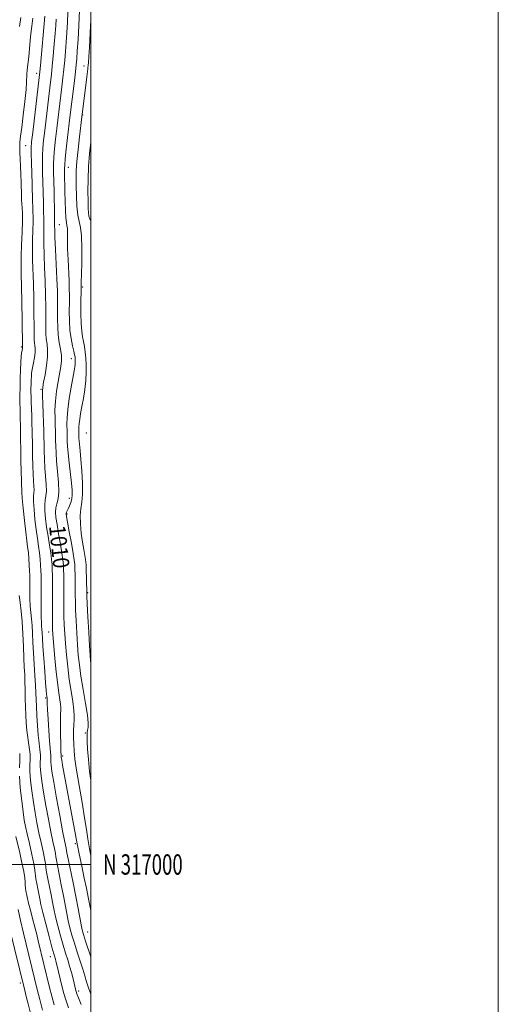
# Model space of a CAD drawing. Extents: x 2074800 to 2077700, y 314800 to 317700.
# Drawn here: x 2077465 to 2077700, y 316931 to 317415 of the extents above; entities that cross this region are included whole.
import ezdxf
from ezdxf.enums import TextEntityAlignment as Align

# ---------------------------------------------------------------- set-up
doc = ezdxf.new("R2010")
doc.units = 0
doc.header["$MEASUREMENT"] = 0
for name, color, linetype, lineweight in [('32000', 7, 'Continuous', 0), ('32001', 7, 'Continuous', 0), ('DTM SPOT ELEVATION', 2, 'Continuous', 13), ('INDEX CONTOUR', 41, 'Continuous', 13), ('INDEX CONTOUR LABEL', 244, 'Continuous', 0), ('INTERMEDIATE CONTOUR', 44, 'Continuous', 0)]:
    doc.layers.add(name, color=color, linetype=linetype, lineweight=lineweight)
doc.styles.add('Style-ITALICS', font='ITALICS.shx')
doc.styles.add('Style-WORKING', font='WORKING.shx')

msp = doc.modelspace()

# ---------------------------------------------------------------- linework, layer by layer
at = {"layer": '32000', "flags": 128}
for points in [[(2074800, 314800), (2077700, 314800), (2077700, 317700), (2074800, 317700), (2074800, 314800)], [(2075000, 315000), (2077500, 315000), (2077500, 317500), (2075000, 317500), (2075000, 315000)], [(2077500, 317000), (2075000, 317000)]]:
    msp.add_lwpolyline(points, dxfattribs=at)
at = {"layer": 'DTM SPOT ELEVATION'}
for p in [(2077496.6, 317391.85, 1013.3), (2077473.47, 317388.26, 1005.5), (2077495.99, 317367.68, 1014.1), (2077468.06, 317352.66, 1005.1), (2077488.95, 317342.12, 1012.7), (2077484.6, 317313.97, 1010.9), (2077495.9, 317283.42, 1014.2), (2077465.85, 317253.91, 1003.8), (2077490.49, 317248.13, 1011.3), (2077475.47, 317233.22, 1007.8), (2077497.81, 317211.79, 1015.3), (2077489.49, 317179.72, 1011.4), (2077488.31, 317171.92, 1012.2), (2077498.51, 317133.34, 1014.2), (2077479.35, 317114.07, 1007.4), (2077477.87, 317081.65, 1005.8), (2077497.23, 317064.56, 1011.8), (2077486.23, 317053.16, 1008.3), (2077492.36, 317010.15, 1007.7), (2077498.46, 316966.87, 1006.9), (2077480.17, 316954.73, 999.3), (2077465.41, 316941.82, 993.6), (2077493.97, 316937.85, 1002.4)]:
    msp.add_point(p, dxfattribs=at)
at = {"layer": 'INDEX CONTOUR'}
for points in [[(2077488.737, 317418.265, 1010), (2077488.54, 317413.162, 1010), (2077488.259, 317408.215, 1010), (2077487.927, 317403.47, 1010), (2077487.566, 317398.952, 1010), (2077487.175, 317394.597, 1010), (2077486.745, 317390.319, 1010), (2077486.271, 317386.024, 1010), (2077485.75, 317381.583, 1010), (2077483.308, 317361.118, 1010), (2077482.712, 317355.975, 1010), (2077482.208, 317351.231, 1010), (2077481.863, 317347.097, 1010), (2077481.718, 317343.608, 1010), (2077481.726, 317340.096, 1010), (2077481.926, 317330.003, 1010), (2077482.128, 317319.013, 1010), (2077482.227, 317314.839, 1010), (2077482.232, 317314.196, 1010), (2077482.219, 317313.331, 1010), (2077482.247, 317311.439, 1010), (2077482.386, 317307.737, 1010), (2077482.676, 317301.79, 1010), (2077483.039, 317294.574, 1010), (2077483.368, 317287.415, 1010), (2077483.576, 317281.354, 1010), (2077483.672, 317276.286, 1010), (2077483.685, 317271.819, 1010), (2077483.661, 317267.627, 1010), (2077483.714, 317263.631, 1010), (2077483.976, 317259.817, 1010), (2077484.51, 317256.186, 1010), (2077485.12, 317252.812, 1010), (2077485.542, 317249.781, 1010), (2077485.573, 317247.088, 1010), (2077485.244, 317244.346, 1010), (2077483.892, 317236.94, 1010), (2077483.149, 317232.241, 1010), (2077482.608, 317227.419, 1010), (2077482.401, 317222.872, 1010), (2077482.431, 317218.804, 1010), (2077482.547, 317215.369, 1010), (2077482.628, 317212.633, 1010), (2077482.706, 317207.968, 1010), (2077482.767, 317205.282, 1010), (2077482.914, 317201.978, 1010), (2077483.215, 317197.817, 1010), (2077483.682, 317192.747, 1010), (2077484.113, 317187.446, 1010), (2077484.249, 317182.777, 1010), (2077483.93, 317179.37, 1010), (2077483.367, 317176.928, 1010), (2077482.871, 317174.925, 1010), (2077482.695, 317172.853, 1010), (2077482.873, 317170.279, 1010), (2077483.385, 317166.788, 1010), (2077484.176, 317162.193, 1010), (2077485.059, 317157.203, 1010), (2077485.814, 317152.753, 1010), (2077486.275, 317149.509, 1010), (2077486.501, 317147.061, 1010), (2077486.604, 317144.73, 1010), (2077486.678, 317141.956, 1010), (2077486.733, 317138.656, 1010), (2077486.76, 317134.866, 1010), (2077486.757, 317130.656, 1010), (2077486.803, 317121.829, 1010), (2077486.929, 317117.587, 1010), (2077487.157, 317113.241, 1010), (2077487.507, 317108.427, 1010), (2077487.992, 317102.902, 1010), (2077488.619, 317096.914, 1010), (2077489.391, 317090.834, 1010), (2077490.277, 317085.035, 1010), (2077491.108, 317079.894, 1010), (2077491.68, 317075.793, 1010), (2077491.857, 317072.926, 1010), (2077491.768, 317070.745, 1010), (2077491.606, 317068.518, 1010), (2077491.529, 317065.69, 1010), (2077491.547, 317062.421, 1010), (2077491.634, 317059.047, 1010), (2077491.795, 317055.705, 1010), (2077492.173, 317051.719, 1010), (2077492.945, 317046.213, 1010), (2077494.198, 317038.719, 1010), (2077495.658, 317030.403, 1010), (2077496.962, 317022.84, 1010), (2077497.861, 317017.132, 1010), (2077498.557, 317012.499, 1010), (2077499.367, 317007.69, 1010), (2077500, 317004.461, 1010)], [(2077465.064, 317054.385, 1000), (2077465.095, 317050.796, 1000), (2077464.929, 317047.453, 1000)], [(2077464.928, 317043.276, 1000), (2077465.349, 317037.588, 1000), (2077466.046, 317031.306, 1000), (2077466.767, 317025.747, 1000), (2077467.342, 317021.802, 1000), (2077467.911, 317018.665, 1000), (2077468.695, 317015.103, 1000), (2077469.82, 317010.282, 1000), (2077471.047, 317004.965, 1000), (2077472.044, 317000.308, 1000), (2077472.579, 316997.144, 1000), (2077473.027, 316993.032, 1000), (2077473.41, 316990.654, 1000), (2077473.914, 316988.007, 1000), (2077474.882, 316983.089, 1000), (2077475.467, 316980.348, 1000), (2077476.417, 316976.398, 1000), (2077477.861, 316970.804, 1000), (2077479.5, 316964.652, 1000), (2077480.927, 316959.406, 1000), (2077481.837, 316956.153, 1000), (2077482.609, 316953.534, 1000), (2077482.856, 316952.632, 1000), (2077483.177, 316951.353, 1000), (2077485.996, 316939.732, 1000), (2077486.758, 316936.695, 1000), (2077487.662, 316933.545, 1000), (2077488.974, 316929.639, 1000)]]:
    msp.add_polyline3d(points, dxfattribs=at)
at = {"layer": 'INTERMEDIATE CONTOUR'}
for points in [[(2077494.372, 317419.227, 1012), (2077494.081, 317411.594, 1012), (2077493.712, 317404.728, 1012), (2077493.36, 317399.225, 1012), (2077493.083, 317395.393, 1012), (2077492.813, 317392.37, 1012), (2077492.445, 317388.999, 1012), (2077491.912, 317384.464, 1012), (2077489.749, 317366.461, 1012), (2077488.602, 317356.645, 1012), (2077487.957, 317350.986, 1012), (2077487.445, 317346.277, 1012), (2077487.174, 317343.331, 1012), (2077487.093, 317341.504, 1012), (2077487.111, 317339.794, 1012), (2077487.296, 317330.092, 1012), (2077487.404, 317325.468, 1012), (2077487.552, 317320.921, 1012), (2077487.757, 317317.252, 1012), (2077488.02, 317314.981, 1012), (2077488.28, 317313.523, 1012), (2077488.463, 317312.011, 1012), (2077488.524, 317309.719, 1012), (2077488.536, 317306.453, 1012), (2077488.601, 317302.16, 1012), (2077488.79, 317296.926, 1012), (2077489.284, 317286.444, 1012), (2077489.428, 317282.555, 1012), (2077489.481, 317279.247, 1012), (2077489.462, 317275.754, 1012), (2077489.409, 317271.523, 1012), (2077489.441, 317266.836, 1012), (2077489.7, 317262.186, 1012), (2077490.266, 317258.01, 1012), (2077490.978, 317254.52, 1012), (2077491.619, 317251.873, 1012), (2077492.021, 317250.138, 1012), (2077492.223, 317249.039, 1012), (2077492.313, 317248.214, 1012), (2077492.364, 317247.361, 1012), (2077492.373, 317246.415, 1012), (2077492.317, 317245.37, 1012), (2077492.164, 317244.124, 1012), (2077491.837, 317242.187, 1012), (2077490.379, 317234.169, 1012), (2077489.431, 317228.589, 1012), (2077488.677, 317223.321, 1012), (2077488.314, 317219.223, 1012), (2077488.247, 317216.224, 1012), (2077488.357, 317212.315, 1012), (2077488.406, 317209.41, 1012), (2077488.449, 317207.691, 1012), (2077488.579, 317205.301, 1012), (2077488.871, 317201.811, 1012), (2077489.361, 317197.032, 1012), (2077490.457, 317187.048, 1012), (2077490.785, 317183.662, 1012), (2077490.866, 317181.318, 1012), (2077490.661, 317179.462, 1012), (2077490.166, 317177.66, 1012), (2077489.518, 317175.963, 1012), (2077488.889, 317174.541, 1012), (2077488.099, 317172.839, 1012), (2077487.914, 317172.388, 1012), (2077487.852, 317171.936, 1012), (2077488.009, 317170.765, 1012), (2077488.503, 317168.036, 1012), (2077489.384, 317163.298, 1012), (2077490.42, 317157.67, 1012), (2077491.313, 317152.661, 1012), (2077491.838, 317149.353, 1012), (2077492.07, 317147.134, 1012), (2077492.159, 317144.961, 1012), (2077492.228, 317142.052, 1012), (2077492.291, 317138.651, 1012), (2077492.333, 317135.256, 1012), (2077492.352, 317132.175, 1012), (2077492.392, 317128.935, 1012), (2077492.507, 317124.869, 1012), (2077492.737, 317119.563, 1012), (2077493.055, 317113.6, 1012), (2077493.419, 317107.814, 1012), (2077493.816, 317102.764, 1012), (2077494.349, 317097.906, 1012), (2077495.149, 317092.42, 1012), (2077496.268, 317085.83, 1012), (2077497.441, 317079.034, 1012), (2077498.32, 317073.272, 1012), (2077498.66, 317069.462, 1012), (2077498.601, 317067.231, 1012), (2077498.384, 317065.886, 1012), (2077498.213, 317064.746, 1012), (2077498.144, 317063.191, 1012), (2077498.197, 317060.615, 1012), (2077498.395, 317056.594, 1012), (2077498.779, 317051.439, 1012), (2077499.39, 317045.643, 1012), (2077500, 317041.323, 1012)], [(2077465.558, 317415.53, 1002), (2077464.918, 317411.261, 1002)], [(2077471.444, 317415.272, 1004), (2077470.962, 317411.278, 1004), (2077470.455, 317406.348, 1004), (2077469.484, 317396.247, 1004), (2077469.081, 317392.518, 1004), (2077468.775, 317389.789, 1004), (2077468.598, 317387.791, 1004), (2077468.47, 317383.936, 1004), (2077468.186, 317380.209, 1004), (2077467.576, 317374.387, 1004), (2077466.789, 317367.636, 1004), (2077466.042, 317361.555, 1004), (2077465.509, 317357.325, 1004), (2077465.198, 317354.459, 1004), (2077465.076, 317352.052, 1004), (2077465.105, 317349.348, 1004), (2077465.234, 317346.197, 1004), (2077465.407, 317342.596, 1004), (2077465.576, 317338.617, 1004), (2077465.724, 317334.633, 1004), (2077465.918, 317328.311, 1004), (2077465.996, 317326.114, 1004), (2077466.11, 317324.198, 1004), (2077466.278, 317322.206, 1004), (2077466.423, 317319.578, 1004), (2077466.444, 317315.705, 1004), (2077466.279, 317310.268, 1004), (2077466.026, 317304.13, 1004), (2077465.822, 317298.449, 1004), (2077465.773, 317293.939, 1004), (2077465.848, 317289.554, 1004), (2077465.985, 317283.806, 1004), (2077466.13, 317275.818, 1004), (2077466.258, 317267.161, 1004), (2077466.435, 317254.101, 1004), (2077466.465, 317253.842, 1004), (2077466.463, 317253.665, 1004), (2077466.431, 317253.412, 1004), (2077466.222, 317252.23, 1004), (2077466.024, 317251.039, 1004), (2077465.797, 317249.193, 1004), (2077465.583, 317246.467, 1004), (2077465.418, 317242.759, 1004), (2077465.303, 317238.462, 1004), (2077465.232, 317234.09, 1004), (2077465.201, 317230.077, 1004), (2077465.204, 317226.542, 1004), (2077465.24, 317223.518, 1004), (2077465.302, 317220.968, 1004), (2077465.376, 317218.552, 1004), (2077465.443, 317215.858, 1004), (2077465.493, 317212.532, 1004), (2077465.54, 317208.474, 1004), (2077465.607, 317203.641, 1004), (2077465.709, 317198.155, 1004), (2077465.829, 317192.79, 1004), (2077465.942, 317188.479, 1004), (2077466.028, 317185.9, 1004), (2077466.093, 317184.211, 1004), (2077466.082, 317183.807, 1004), (2077466.134, 317182.629, 1004), (2077466.356, 317179.789, 1004), (2077466.812, 317174.79, 1004), (2077467.413, 317168.717, 1004), (2077468.028, 317163.046, 1004), (2077468.552, 317158.877, 1004), (2077468.975, 317155.801, 1004), (2077469.316, 317153.03, 1004), (2077469.587, 317149.975, 1004), (2077469.794, 317146.842, 1004), (2077469.939, 317144.035, 1004), (2077470.027, 317141.798, 1004), (2077470.069, 317139.726, 1004), (2077470.075, 317137.258, 1004), (2077470.066, 317134.01, 1004), (2077470.095, 317130.326, 1004), (2077470.222, 317126.727, 1004), (2077470.483, 317123.576, 1004), (2077470.816, 317120.593, 1004), (2077471.131, 317117.338, 1004), (2077471.37, 317113.454, 1004), (2077471.577, 317108.915, 1004), (2077471.829, 317103.782, 1004), (2077472.172, 317098.207, 1004), (2077472.54, 317092.716, 1004), (2077472.844, 317087.925, 1004), (2077473.02, 317084.214, 1004), (2077473.244, 317077.473, 1004), (2077473.449, 317073.052, 1004), (2077473.749, 317068.155, 1004), (2077474.14, 317063.442, 1004), (2077474.596, 317059.453, 1004), (2077475.012, 317056.255, 1004), (2077475.264, 317053.795, 1004), (2077475.28, 317051.935, 1004), (2077475.195, 317050.203, 1004), (2077475.194, 317048.04, 1004), (2077475.436, 317044.963, 1004), (2077475.964, 317040.801, 1004), (2077476.791, 317035.457, 1004), (2077477.9, 317029.009, 1004), (2077479.142, 317022.229, 1004), (2077480.338, 317016.063, 1004), (2077481.336, 317011.26, 1004), (2077482.095, 317007.789, 1004), (2077482.598, 317005.421, 1004), (2077482.874, 317003.81, 1004), (2077483.121, 317002.142, 1004), (2077483.582, 316999.484, 1004), (2077484.419, 316995.216, 1004), (2077485.483, 316989.957, 1004), (2077486.546, 316984.639, 1004), (2077488.198, 316975.988, 1004), (2077488.939, 316972.361, 1004), (2077489.757, 316968.877, 1004), (2077490.722, 316965.297, 1004), (2077491.903, 316961.384, 1004), (2077493.315, 316957.024, 1004), (2077494.785, 316952.591, 1004), (2077496.085, 316948.582, 1004), (2077497.072, 316945.32, 1004), (2077497.921, 316942.45, 1004), (2077498.886, 316939.444, 1004), (2077500, 316936.341, 1004)], [(2077477.439, 317416.273, 1006), (2077475.271, 317392.121, 1006), (2077474.966, 317388.896, 1006), (2077474.664, 317386.119, 1006), (2077471.454, 317359.187, 1006), (2077470.931, 317354.635, 1006), (2077470.711, 317351.722, 1006), (2077470.698, 317348.735, 1006), (2077470.802, 317344.395, 1006), (2077471.121, 317333.846, 1006), (2077471.34, 317325.444, 1006), (2077471.449, 317322.469, 1006), (2077471.583, 317320.185, 1006), (2077471.691, 317317.998, 1006), (2077471.707, 317315.202, 1006), (2077471.592, 317311.289, 1006), (2077471.433, 317306.567, 1006), (2077471.343, 317301.545, 1006), (2077471.407, 317296.556, 1006), (2077471.779, 317285.009, 1006), (2077471.945, 317277.664, 1006), (2077472.063, 317270.203, 1006), (2077472.13, 317263.949, 1006), (2077472.156, 317259.869, 1006), (2077472.187, 317257.496, 1006), (2077472.282, 317256.006, 1006), (2077472.462, 317254.672, 1006), (2077472.615, 317253.157, 1006), (2077472.592, 317251.218, 1006), (2077472.298, 317248.737, 1006), (2077471.845, 317246.089, 1006), (2077471.087, 317242.118, 1006), (2077470.9, 317240.843, 1006), (2077470.787, 317239.495, 1006), (2077470.708, 317237.738, 1006), (2077470.654, 317235.703, 1006), (2077470.621, 317233.632, 1006), (2077470.608, 317231.673, 1006), (2077470.63, 317229.588, 1006), (2077470.702, 317227.042, 1006), (2077470.979, 317220.145, 1006), (2077471.111, 317216.383, 1006), (2077471.195, 317212.77, 1006), (2077471.307, 317205.083, 1006), (2077471.395, 317200.531, 1006), (2077471.524, 317195.852, 1006), (2077471.7, 317191.592, 1006), (2077471.913, 317188.182, 1006), (2077472.091, 317185.605, 1006), (2077472.145, 317183.733, 1006), (2077472.031, 317182.328, 1006), (2077471.879, 317180.729, 1006), (2077471.861, 317178.168, 1006), (2077472.107, 317174.144, 1006), (2077472.566, 317169.237, 1006), (2077473.147, 317164.293, 1006), (2077473.76, 317159.982, 1006), (2077474.337, 317156.268, 1006), (2077474.815, 317152.938, 1006), (2077475.15, 317149.82, 1006), (2077475.363, 317146.915, 1006), (2077475.494, 317144.267, 1006), (2077475.577, 317141.817, 1006), (2077475.621, 317139.1, 1006), (2077475.628, 317135.552, 1006), (2077475.589, 317125.85, 1006), (2077475.614, 317121.521, 1006), (2077475.705, 317118.648, 1006), (2077475.837, 317116.839, 1006), (2077475.966, 317115.416, 1006), (2077476.072, 317113.713, 1006), (2077476.213, 317111.118, 1006), (2077476.468, 317107.036, 1006), (2077476.881, 317101.212, 1006), (2077477.365, 317094.769, 1006), (2077477.801, 317089.174, 1006), (2077478.096, 317085.537, 1006), (2077478.271, 317083.548, 1006), (2077478.375, 317082.54, 1006), (2077478.528, 317081.371, 1006), (2077478.536, 317081.227, 1006), (2077478.527, 317080.827, 1006), (2077478.534, 317080.314, 1006), (2077478.587, 317078.959, 1006), (2077478.728, 317076.091, 1006), (2077478.979, 317071.371, 1006), (2077479.304, 317065.798, 1006), (2077479.652, 317060.708, 1006), (2077479.974, 317057.133, 1006), (2077480.226, 317054.891, 1006), (2077480.365, 317053.499, 1006), (2077480.373, 317052.505, 1006), (2077480.327, 317051.578, 1006), (2077480.327, 317050.421, 1006), (2077480.48, 317048.65, 1006), (2077480.923, 317045.548, 1006), (2077481.804, 317040.312, 1006), (2077483.179, 317032.612, 1006), (2077484.757, 317024.011, 1006), (2077486.159, 317016.543, 1006), (2077487.095, 317011.749, 1006), (2077487.875, 317007.977, 1006), (2077488.273, 317005.718, 1006), (2077488.859, 317002.71, 1006), (2077491.268, 316990.932, 1006), (2077492.608, 316984.242, 1006), (2077493.712, 316978.454, 1006), (2077495.201, 316970.343, 1006), (2077495.704, 316967.913, 1006), (2077496.333, 316965.619, 1006), (2077497.39, 316962.373, 1006), (2077500, 316954.721, 1006)], [(2077482.999, 317414.729, 1008), (2077482.807, 317411.702, 1008), (2077482.494, 317407.715, 1008), (2077482.049, 317402.511, 1008), (2077481.537, 317396.824, 1008), (2077481.046, 317391.639, 1008), (2077480.63, 317387.584, 1008), (2077480.208, 317383.866, 1008), (2077477.381, 317360.152, 1008), (2077476.821, 317355.305, 1008), (2077476.46, 317351.476, 1008), (2077476.281, 317347.916, 1008), (2077476.26, 317344.001, 1008), (2077476.343, 317339.619, 1008), (2077476.468, 317334.782, 1008), (2077476.688, 317324.707, 1008), (2077476.788, 317320.741, 1008), (2077476.959, 317316.419, 1008), (2077476.969, 317314.699, 1008), (2077476.906, 317312.31, 1008), (2077476.84, 317309.003, 1008), (2077476.865, 317304.641, 1008), (2077477.042, 317299.173, 1008), (2077477.309, 317292.9, 1008), (2077477.574, 317286.212, 1008), (2077477.761, 317279.509, 1008), (2077477.867, 317273.244, 1008), (2077477.907, 317267.884, 1008), (2077477.908, 317263.748, 1008), (2077477.951, 317260.563, 1008), (2077478.129, 317257.911, 1008), (2077478.476, 317255.377, 1008), (2077478.784, 317252.565, 1008), (2077478.784, 317249.084, 1008), (2077478.305, 317244.762, 1008), (2077477.554, 317240.296, 1008), (2077476.838, 317236.602, 1008), (2077476.399, 317234.247, 1008), (2077476.227, 317232.42, 1008), (2077476.253, 317229.959, 1008), (2077476.402, 317226.059, 1008), (2077476.605, 317221.326, 1008), (2077476.788, 317216.72, 1008), (2077476.899, 317212.952, 1008), (2077476.959, 317209.733, 1008), (2077477.007, 317206.525, 1008), (2077477.081, 317202.907, 1008), (2077477.219, 317198.915, 1008), (2077477.457, 317194.705, 1008), (2077477.798, 317190.465, 1008), (2077478.102, 317186.526, 1008), (2077478.197, 317183.255, 1008), (2077477.98, 317180.849, 1008), (2077477.623, 317178.828, 1008), (2077477.366, 317176.546, 1008), (2077477.401, 317173.499, 1008), (2077477.72, 317169.758, 1008), (2077478.266, 317165.541, 1008), (2077478.968, 317161.088, 1008), (2077479.698, 317156.736, 1008), (2077480.314, 317152.845, 1008), (2077480.712, 317149.664, 1008), (2077480.932, 317146.988, 1008), (2077481.049, 317144.498, 1008), (2077481.127, 317141.859, 1008), (2077481.175, 317138.661, 1008), (2077481.186, 317134.476, 1008), (2077481.163, 317129.138, 1008), (2077481.099, 317118.789, 1008), (2077481.121, 317115.611, 1008), (2077481.26, 317112.883, 1008), (2077481.594, 317109.039, 1008), (2077482.168, 317103.039, 1008), (2077482.89, 317095.922, 1008), (2077483.634, 317089.248, 1008), (2077484.289, 317084.249, 1008), (2077484.794, 317080.834, 1008), (2077485.104, 317078.582, 1008), (2077485.198, 317077, 1008), (2077485.095, 317072.597, 1008), (2077485.091, 317068.388, 1008), (2077485.14, 317063.535, 1008), (2077485.209, 317059.248, 1008), (2077485.272, 317056.453, 1008), (2077485.325, 317054.923, 1008), (2077485.372, 317054.145, 1008), (2077485.466, 317053.075, 1008), (2077485.46, 317052.803, 1008), (2077485.498, 317052.472, 1008), (2077485.684, 317051.372, 1008), (2077486.147, 317048.799, 1008), (2077492.455, 317014.527, 1008), (2077493.232, 317010.176, 1008), (2077493.553, 317008.542, 1008), (2077494.076, 317006.055, 1008), (2077495.73, 316998.307, 1008), (2077496.781, 316993.333, 1008), (2077497.828, 316988.316, 1008), (2077498.715, 316983.989, 1008), (2077500, 316977.484, 1008)], [(2077500, 317414.147, 1014), (2077499.84, 317411.364, 1014), (2077499.256, 317401.041, 1014), (2077498.98, 317396.471, 1014), (2077498.776, 317393.559, 1014), (2077498.641, 317391.986, 1014), (2077498.558, 317391.139, 1014), (2077498.498, 317390.393, 1014), (2077498.373, 317389.086, 1014), (2077498.083, 317386.547, 1014), (2077497.571, 317382.418, 1014), (2077495.609, 317366.9, 1014), (2077494.454, 317357.012, 1014), (2077493.764, 317350.792, 1014), (2077493.185, 317344.946, 1014), (2077492.87, 317340.476, 1014), (2077492.778, 317336.785, 1014), (2077492.819, 317332.872, 1014), (2077492.934, 317328.062, 1014), (2077493.171, 317322.985, 1014), (2077493.608, 317318.595, 1014), (2077494.271, 317315.45, 1014), (2077494.975, 317312.538, 1014), (2077495.487, 317308.45, 1014), (2077495.641, 317302.315, 1014), (2077495.546, 317295.395, 1014), (2077495.384, 317289.487, 1014), (2077495.297, 317285.941, 1014), (2077495.282, 317284.309, 1014), (2077495.309, 317283.229, 1014), (2077495.294, 317282.142, 1014), (2077495.148, 317275.451, 1014), (2077495.101, 317270.296, 1014), (2077495.198, 317265.417, 1014), (2077495.503, 317261.717, 1014), (2077495.948, 317258.944, 1014), (2077496.431, 317256.556, 1014), (2077496.866, 317254.093, 1014), (2077497.232, 317251.413, 1014), (2077497.522, 317248.455, 1014), (2077497.719, 317245.165, 1014), (2077497.752, 317241.515, 1014), (2077497.536, 317237.485, 1014), (2077497.026, 317233.119, 1014), (2077496.336, 317228.723, 1014), (2077495.616, 317224.666, 1014), (2077494.998, 317221.248, 1014), (2077494.524, 317218.488, 1014), (2077494.212, 317216.333, 1014), (2077494.069, 317214.718, 1014), (2077494.043, 317213.537, 1014), (2077494.122, 317210.175, 1014), (2077494.174, 317209.234, 1014), (2077494.288, 317207.859, 1014), (2077494.783, 317202.91, 1014), (2077495.161, 317198.7, 1014), (2077495.591, 317193.132, 1014), (2077495.915, 317187.088, 1014), (2077495.941, 317181.688, 1014), (2077495.569, 317177.711, 1014), (2077495.052, 317174.55, 1014), (2077494.73, 317171.255, 1014), (2077494.856, 317167.137, 1014), (2077495.323, 317162.569, 1014), (2077495.932, 317158.184, 1014), (2077496.514, 317154.513, 1014), (2077497.36, 317149.646, 1014), (2077497.563, 317148.332, 1014), (2077497.659, 317147.098, 1014), (2077497.714, 317145.192, 1014), (2077497.947, 317133.693, 1014), (2077498.025, 317131.638, 1014), (2077498.211, 317127.909, 1014), (2077498.544, 317121.539, 1014), (2077498.952, 317113.959, 1014), (2077499.331, 317107.202, 1014), (2077499.615, 317102.755, 1014), (2077499.882, 317099.923, 1014), (2077500, 317099.123, 1014)], [(2077500, 317354.814, 1016), (2077499.954, 317354.45, 1016), (2077499.365, 317348.741, 1016), (2077498.901, 317342.479, 1016), (2077498.658, 317336.184, 1016), (2077498.588, 317330.368, 1016), (2077498.608, 317325.539, 1016), (2077498.658, 317322.058, 1016), (2077498.782, 317319.693, 1016), (2077499.044, 317318.062, 1016), (2077499.488, 317316.832, 1016), (2077500, 317315.965, 1016)], [(2077464.83, 317131.932, 1002), (2077465.26, 317128.504, 1002), (2077465.794, 317124.348, 1002), (2077466.297, 317119.261, 1002), (2077466.665, 317113.222, 1002), (2077466.924, 317106.935, 1002), (2077467.133, 317101.283, 1002), (2077467.334, 317096.881, 1002), (2077467.517, 317093.27, 1002), (2077467.657, 317089.72, 1002), (2077467.74, 317085.687, 1002), (2077467.798, 317081.367, 1002), (2077467.872, 317077.136, 1002), (2077468.004, 317073.264, 1002), (2077468.247, 317069.566, 1002), (2077468.65, 317065.749, 1002), (2077469.799, 317057.602, 1002), (2077470.164, 317054.09, 1002), (2077470.187, 317051.366, 1002), (2077470.062, 317048.828, 1002), (2077470.061, 317045.658, 1002), (2077470.393, 317041.276, 1002), (2077471.005, 317036.054, 1002), (2077471.779, 317030.602, 1002), (2077472.621, 317025.406, 1002), (2077473.526, 317020.447, 1002), (2077474.516, 317015.583, 1002), (2077475.578, 317010.771, 1002), (2077476.571, 317006.377, 1002), (2077477.321, 317002.865, 1002), (2077477.726, 317000.477, 1002), (2077477.969, 316998.566, 1002), (2077478.304, 316996.258, 1002), (2077478.914, 316992.935, 1002), (2077480.485, 316985.037, 1002), (2077481.158, 316981.544, 1002), (2077481.833, 316978.168, 1002), (2077482.678, 316974.38, 1002), (2077483.809, 316969.84, 1002), (2077485.111, 316964.974, 1002), (2077486.415, 316960.395, 1002), (2077487.585, 316956.554, 1002), (2077488.626, 316953.249, 1002), (2077489.577, 316950.116, 1002), (2077490.463, 316946.912, 1002), (2077491.239, 316943.89, 1002), (2077492.641, 316938.164, 1002), (2077492.796, 316937.586, 1002), (2077493.145, 316936.561, 1002), (2077493.902, 316934.551, 1002), (2077495.196, 316931.227, 1002)], [(2077463.145, 317013.681, 998), (2077465.076, 317005.643, 998), (2077466.191, 317000.799, 998), (2077467.069, 316996.505, 998), (2077467.521, 316993.442, 998), (2077467.677, 316991.367, 998), (2077467.749, 316989.806, 998), (2077467.905, 316988.374, 998), (2077468.129, 316987.032, 998), (2077468.579, 316984.73, 998), (2077468.893, 316983.303, 998), (2077469.452, 316981.033, 998), (2077470.346, 316977.598, 998), (2077471.433, 316973.467, 998), (2077472.517, 316969.305, 998), (2077473.441, 316965.64, 998), (2077474.219, 316962.452, 998), (2077479.754, 316939.63, 998), (2077480.809, 316935.384, 998), (2077481.954, 316931.074, 998)], [(2077464.243, 316977.885, 996), (2077465.524, 316972.427, 996), (2077466.99, 316966.304, 996), (2077473.729, 316938.628, 996), (2077474.924, 316933.807, 996), (2077476.254, 316928.569, 996)], [(2077460.074, 316968.793, 994), (2077467.59, 316938.091, 994), (2077468.327, 316935.156, 994), (2077469.231, 316931.614, 994), (2077470.253, 316927.69, 994)]]:
    msp.add_polyline3d(points, dxfattribs=at)

# ---------------------------------------------------------------- texts
at = {"layer": '32001', "style": 'Style-WORKING', "width": 0.67}
msp.add_text('N 317000', height=10, dxfattribs=at).set_placement((2077506, 317000), align=Align.MIDDLE_LEFT)
at = {"layer": 'INDEX CONTOUR LABEL', "style": 'Style-ITALICS', "width": 0.875}
msp.add_text('1010', height=8, rotation=276, dxfattribs=at).set_placement((2077483.442, 317166.455, 1010), align=Align.MIDDLE_LEFT)

doc.saveas('drawing.dxf')
